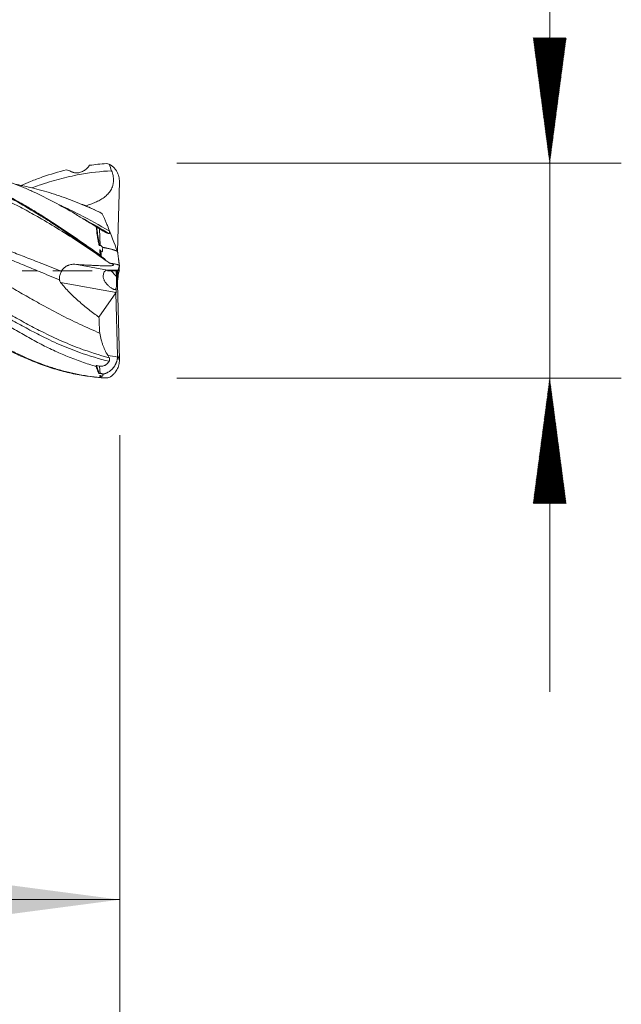
# Model space of a CAD drawing. Units: millimetres. Extents: x -50.2 to 44, y -62.1 to 29.8.
# Drawn here: x 27.2 to 44, y -20.5 to 7 of the extents above; entities that cross this region are included whole.
import ezdxf

# ---------------------------------------------------------------- set-up
doc = ezdxf.new("R2010")
doc.units = ezdxf.units.MM
doc.linetypes.add('CENTER', pattern=[47.5, 22, -8.5, 8.5, -8.5])
for name, color, linetype in [('1', 4, 'Continuous'), ('2', 7, 'Continuous'), ('SK2', 7, 'Continuous'), ('SK4', 2, 'CENTER')]:
    doc.layers.add(name, color=color, linetype=linetype)
doc.styles.add('iso_b_vert', font='simplex.shx')
doc.dimstyles.get("Standard").update_dxf_attribs({"dimtxt": 0.18, "dimasz": 0.18, "dimexe": 0.18, "dimexo": 0.0625, "dimgap": 0.09, "dimtad": 1, "dimzin": 0, "dimdsep": 52, "dimtxsty": 'Standard', "dimcen": 0.09, "dimadec": 0, "dimazin": 0, "dimtfac": 1, "dimtdec": 4, "dimtofl": 0, "dimtmove": 0, "dimatfit": 3, "dimfxl": 1, "dimtolj": 1, "dimtzin": 0, "dimarcsym": 0})

# ---------------------------------------------------------------- blocks, each defined once
blk = doc.blocks.new('_U0')
at = {"layer": '2', "lineweight": 13}
for p, q in [((12, -4.5875), (12, -19.550745)), ((30, -4.5875), (30, -19.550745)), ((30, -17.550745), (12, -17.550745))]:
    blk.add_line(p, q, dxfattribs=at)
at = {"layer": '2', "lineweight": 18}
for points in [[(12, -17.550745), (15.499998, -17.089961), (15.500002, -18.011529)], [(30, -17.550745), (26.500002, -18.011529), (26.499998, -17.089961)]]:
    blk.add_solid(points, dxfattribs=at)
at = {"layer": '2', "lineweight": 18, "insert": (19.532467, -16.518112), "char_height": 3.5, "attachment_point": 7, "line_spacing_factor": 1.084337, "style": 'iso_b_vert'}
blk.add_mtext('\\W0.5321;18', dxfattribs=at)
blk = doc.blocks.new('_U1')
at = {"layer": 'SK2', "lineweight": 13}
for p, q in [((2.996857, -4.4675), (2.996857, -34.550745)), ((30, -4.5875), (30, -34.550745)), ((30, -32.550745), (2.996857, -32.550745))]:
    blk.add_line(p, q, dxfattribs=at)
at = {"layer": 'SK2', "lineweight": 18}
for points in [[(2.996857, -32.550745), (6.496856, -32.089961), (6.496859, -33.011529)], [(30, -32.550745), (26.500002, -33.011529), (26.499998, -32.089961)]]:
    blk.add_solid(points, dxfattribs=at)
at = {"layer": 'SK2', "lineweight": 18, "insert": (14.593462, -31.518112), "char_height": 3.5, "attachment_point": 7, "line_spacing_factor": 1.084337, "style": 'iso_b_vert'}
blk.add_mtext('\\W0.6740;27', dxfattribs=at)

msp = doc.modelspace()

# ---------------------------------------------------------------- hatches: boundary and pattern name
at = {"layer": '2', "lineweight": 13}
h = msp.add_hatch(dxfattribs=at)
h.set_pattern_fill('ANSI31', color=256, scale=0.0062, style=0)
h.paths.add_polyline_path([(42, 3), (41.539, 6.5), (42.461, 6.5)])
h = msp.add_hatch(dxfattribs=at)
h.set_pattern_fill('ANSI31', color=256, scale=0.0062, style=0)
h.paths.add_polyline_path([(42, -3), (42.461, -6.5), (41.539, -6.5)])

# ---------------------------------------------------------------- linework, layer by layer
at = {"layer": '1', "lineweight": 18}
for p, q in [((29.935, 0.534), (29.986, 2.483)), ((29.333, 1.226), (29.333, 1.226)), ((29.448, 0.706), (29.432, 1.167)), ((29.952, 0.02), (29.657, 0.015)), ((29.92, -0.002), (29.921, 0.02)), ((29.924, -0.146), (29.942, 0.02)), ((29.952, 0.02), (29.986, 0.141)), ((29.979, 0.116), (29.986, 0.119)), ((29.986, 0.119), (29.981, 0.119)), ((29.898, -0.001), (29.92, -0.002)), ((29.902, -0.165), (29.898, -0.001)), ((29.909, -0.002), (29.915, -0.002)), ((29.909, -0.002), (29.909, -0.035)), ((29.909, -0.035), (29.91, -0.036)), ((29.91, -0.036), (29.921, -0.002)), ((29.92, -0.002), (29.921, -0.002)), ((29.921, -0.002), (29.986, -2.486)), ((29.936, -0.271), (29.928, -0.273)), ((29.415, -1.297), (29.89, -0.617)), ((29.89, -0.617), (29.892, -0.606)), ((29.936, -2.364), (29.89, -0.617)), ((29.448, -2.869), (29.431, -2.663))]:
    msp.add_line(p, q, dxfattribs=at)
at = {"layer": '1', "lineweight": 13}
for p, q in [((28.741, 0.178), (29.657, 0.015)), ((29.736, 0.017), (29.902, -0.165)), ((29.892, -0.606), (28.346, -0.332))]:
    msp.add_line(p, q, dxfattribs=at)
at = {"layer": '1', "lineweight": 18}
for centre, major_axis, ratio, start_param, end_param in [((29.804, -0.349), (0.205, -0.349), 0.512695, 2.859125, -2.427696), ((29.86, -0.12), (0.015, -0.514), 0.078519, 0.742504, 1.479216), ((29.833, -0.354), (0.023, -0.345), 0.177653, 0.741906, 1.130989)]:
    msp.add_ellipse(centre, major_axis=major_axis, ratio=ratio, start_param=start_param, end_param=end_param, dxfattribs=at)
for points, knots in [([(29.323, 0.492), (29.174, 0.591), (28.837, 0.813), (28.312, 1.147), (27.797, 1.456), (27.328, 1.716), (26.906, 1.932), (26.484, 2.128), (25.922, 2.361), (25.219, 2.591), (24.281, 2.777), (23.25, 2.821), (22.219, 2.669), (21.515, 2.462), (21.187, 2.342), (21.14, 2.324)], [0, 0, 0, 0, 0.054722, 0.123462, 0.192202, 0.243757, 0.295311, 0.346866, 0.398421, 0.501531, 0.60464, 0.74212, 0.879599, 0.982709, 1, 1, 1, 1]), ([(24.655, 2.886), (24.862, 2.845), (25.069, 2.793), (25.379, 2.7), (25.482, 2.666), (25.69, 2.594), (25.793, 2.555), (26.104, 2.432), (26.311, 2.341), (26.621, 2.191), (26.724, 2.139), (26.88, 2.057), (26.932, 2.03), (27.035, 1.974), (27.294, 1.831), (27.553, 1.678), (27.863, 1.485), (27.967, 1.419), (28.122, 1.318), (28.174, 1.284), (28.278, 1.216), (28.536, 1.043), (28.793, 0.865), (29.204, 0.575), (29.41, 0.428), (29.616, 0.278)], [0, 0, 0, 0, 0.125, 0.125, 0.1875, 0.1875, 0.25, 0.25, 0.375, 0.375, 0.4375, 0.4375, 0.46875, 0.46875, 0.5, 0.625, 0.625, 0.6875, 0.6875, 0.71875, 0.71875, 0.75, 0.875, 0.875, 1, 1, 1, 1]), ([(24.658, 2.893), (24.747, 2.876), (25.029, 2.816), (25.507, 2.68), (25.999, 2.494), (26.399, 2.318), (26.802, 2.124), (27.213, 1.902), (27.633, 1.654), (28.059, 1.388), (28.605, 1.027), (29.111, 0.672), (29.397, 0.467), (29.451, 0.428)], [0, 0, 0, 0, 0.060727, 0.190625, 0.320522, 0.38547, 0.450419, 0.580316, 0.645265, 0.710213, 0.84011, 0.970008, 1, 1, 1, 1]), ([(29.335, 1.223), (29.237, 1.286), (29.09, 1.378), (28.943, 1.468), (28.845, 1.527), (28.796, 1.556), (28.551, 1.701), (28.357, 1.81), (27.969, 2.016), (27.775, 2.113), (27.485, 2.246), (27.388, 2.288), (27.193, 2.37), (27.096, 2.408), (26.901, 2.482), (26.804, 2.516), (26.608, 2.582), (26.511, 2.613), (26.364, 2.657), (26.315, 2.67), (26.218, 2.697), (26.169, 2.71), (26.023, 2.746), (25.926, 2.768), (25.636, 2.827), (25.442, 2.856), (25.055, 2.896), (24.861, 2.906), (24.667, 2.907)], [0, 0, 0, 0, 0.0625, 0.09375, 0.09375, 0.125, 0.125, 0.25, 0.25, 0.375, 0.375, 0.4375, 0.4375, 0.5, 0.5, 0.5625, 0.5625, 0.625, 0.625, 0.65625, 0.65625, 0.6875, 0.6875, 0.75, 0.75, 0.875, 0.875, 1, 1, 1, 1]), ([(27.245, 2.379), (27.333, 2.417), (27.421, 2.454), (27.62, 2.533), (27.732, 2.575), (28.066, 2.692), (28.289, 2.759), (28.512, 2.814)], [0, 0, 0, 0, 0.207659, 0.207659, 0.471773, 0.471773, 1, 1, 1, 1]), ([(28.988, 2.785), (28.969, 2.774), (28.95, 2.764), (28.91, 2.748), (28.889, 2.741), (28.858, 2.734), (28.848, 2.732), (28.827, 2.729), (28.816, 2.728), (28.785, 2.726), (28.765, 2.727), (28.734, 2.732), (28.723, 2.734), (28.708, 2.739), (28.704, 2.74), (28.694, 2.743), (28.689, 2.745), (28.675, 2.751), (28.665, 2.755), (28.646, 2.763), (28.636, 2.767), (28.588, 2.785), (28.55, 2.8), (28.512, 2.814)], [0, 0, 0, 0, 0.125, 0.125, 0.25, 0.25, 0.3125, 0.3125, 0.375, 0.375, 0.5, 0.5, 0.5625, 0.5625, 0.59375, 0.59375, 0.625, 0.625, 0.6875, 0.6875, 0.75, 0.75, 1, 1, 1, 1]), ([(28.988, 2.785), (29.004, 2.794), (29.02, 2.805), (29.05, 2.827), (29.065, 2.839), (29.107, 2.878), (29.132, 2.907), (29.155, 2.94)], [0, 0, 0, 0, 0.25, 0.25, 0.5, 0.5, 1, 1, 1, 1]), ([(29.769, 2.787), (29.785, 2.743), (29.799, 2.699), (29.813, 2.631), (29.816, 2.608), (29.82, 2.573), (29.82, 2.561), (29.822, 2.538), (29.822, 2.503), (29.82, 2.468), (29.815, 2.433), (29.813, 2.422), (29.808, 2.399), (29.805, 2.388), (29.79, 2.331), (29.771, 2.288), (29.736, 2.228), (29.723, 2.208), (29.694, 2.171), (29.664, 2.136), (29.63, 2.104), (29.595, 2.073), (29.576, 2.058), (29.52, 2.017), (29.48, 1.992), (29.399, 1.947), (29.358, 1.926), (29.294, 1.898), (29.272, 1.889), (29.229, 1.872), (29.207, 1.864), (29.141, 1.84), (29.097, 1.826), (29.045, 1.81), (29.037, 1.808), (29.029, 1.806)], [0, 0, 0, 0, 0.098256, 0.098256, 0.147384, 0.147384, 0.171948, 0.171948, 0.196512, 0.24564, 0.24564, 0.270204, 0.270204, 0.294768, 0.294768, 0.393024, 0.393024, 0.442152, 0.442152, 0.49128, 0.540408, 0.540408, 0.589536, 0.589536, 0.687792, 0.687792, 0.786048, 0.786048, 0.835176, 0.835176, 0.884303, 0.884303, 0.982559, 0.982559, 1, 1, 1, 1]), ([(29.986, 2.483), (29.987, 2.508), (29.986, 2.532), (29.98, 2.582), (29.976, 2.606), (29.963, 2.654), (29.955, 2.678), (29.937, 2.723), (29.926, 2.745), (29.907, 2.777), (29.901, 2.788), (29.887, 2.808), (29.88, 2.819), (29.857, 2.848), (29.84, 2.867), (29.805, 2.901), (29.786, 2.917), (29.757, 2.939), (29.746, 2.946), (29.725, 2.959), (29.714, 2.965), (29.703, 2.971)], [0, 0, 0, 0, 0.125, 0.125, 0.25, 0.25, 0.375, 0.375, 0.5, 0.5, 0.5625, 0.5625, 0.625, 0.625, 0.75, 0.75, 0.875, 0.875, 0.9375, 0.9375, 1, 1, 1, 1]), ([(29.412, 1.643), (29.233, 1.725), (28.866, 1.885), (28.312, 2.093), (27.848, 2.236), (27.57, 2.305), (27.481, 2.326)], [0, 0, 0, 0, 0.277884, 0.569175, 0.860466, 1, 1, 1, 1]), ([(29.439, -1.742), (29.251, -1.664), (28.875, -1.497), (28.312, -1.22), (27.797, -0.941), (27.328, -0.675), (26.906, -0.432), (26.484, -0.182), (25.922, 0.159), (25.219, 0.58), (24.281, 1.108), (23.25, 1.625), (22.5, 1.918), (22.125, 2.038), (22.125, 2.038)], [0, 0, 0, 0, 0.07707, 0.153979, 0.230887, 0.288568, 0.34625, 0.403931, 0.461612, 0.576975, 0.692338, 0.846154, 0.999971, 1, 1, 1, 1]), ([(29.048, 1.806), (29.089, 1.789), (29.13, 1.772), (29.251, 1.72), (29.331, 1.683), (29.412, 1.643)], [0, 0, 0, 0, 0.340424, 0.340424, 1, 1, 1, 1]), ([(29.506, 1.588), (29.517, 1.565), (29.528, 1.541), (29.546, 1.501), (29.553, 1.487), (29.565, 1.459), (29.578, 1.431), (29.591, 1.401), (29.605, 1.37), (29.612, 1.354), (29.633, 1.306), (29.647, 1.272), (29.661, 1.238)], [0, 0, 0, 0, 0.25, 0.25, 0.375, 0.375, 0.5, 0.625, 0.625, 0.75, 0.75, 1, 1, 1, 1]), ([(29.333, 1.226), (29.333, 1.226), (29.333, 1.226), (29.334, 1.226), (29.335, 1.226), (29.339, 1.224), (29.341, 1.223), (29.345, 1.221), (29.347, 1.219), (29.349, 1.218)], [0, 0, 0, 0, 0.073652, 0.073652, 0.382435, 0.382435, 0.691217, 0.691217, 1, 1, 1, 1]), ([(29.432, 1.167), (29.407, 1.182), (29.383, 1.197), (29.355, 1.214), (29.352, 1.216), (29.349, 1.218)], [0, 0, 0, 0, 0.885401, 0.885401, 1, 1, 1, 1]), ([(29.699, 1.034), (29.692, 1.035), (29.684, 1.038), (29.671, 1.042), (29.666, 1.043), (29.657, 1.047), (29.652, 1.049), (29.636, 1.055), (29.626, 1.06), (29.609, 1.067), (29.603, 1.07), (29.591, 1.076), (29.585, 1.079), (29.567, 1.088), (29.555, 1.094), (29.537, 1.105), (29.531, 1.108), (29.518, 1.115), (29.512, 1.119), (29.481, 1.137), (29.456, 1.152), (29.432, 1.167)], [0, 0, 0, 0, 0.125, 0.125, 0.1875, 0.1875, 0.25, 0.25, 0.375, 0.375, 0.4375, 0.4375, 0.5, 0.5, 0.625, 0.625, 0.6875, 0.6875, 0.75, 0.75, 1, 1, 1, 1]), ([(29.661, 1.238), (29.668, 1.218), (29.675, 1.197), (29.689, 1.154), (29.696, 1.132), (29.702, 1.109)], [0, 0, 0, 0, 0.5, 0.5, 1, 1, 1, 1]), ([(29.702, 1.109), (29.705, 1.099), (29.708, 1.09), (29.712, 1.072), (29.714, 1.063), (29.714, 1.052), (29.714, 1.049), (29.713, 1.043), (29.713, 1.04), (29.71, 1.036), (29.708, 1.035), (29.704, 1.034), (29.702, 1.033), (29.699, 1.034)], [0, 0, 0, 0, 0.25, 0.25, 0.5, 0.5, 0.625, 0.625, 0.75, 0.75, 0.875, 0.875, 1, 1, 1, 1]), ([(29.369, 0.989), (29.375, 0.941), (29.383, 0.893), (29.395, 0.822), (29.399, 0.798), (29.406, 0.762), (29.409, 0.75), (29.414, 0.732), (29.415, 0.727), (29.418, 0.718), (29.419, 0.715), (29.421, 0.711), (29.421, 0.709), (29.423, 0.707), (29.423, 0.706), (29.424, 0.705), (29.424, 0.705), (29.425, 0.705), (29.425, 0.705), (29.426, 0.705)], [0, 0, 0, 0, 0.5, 0.5, 0.75, 0.75, 0.875, 0.875, 0.9375, 0.9375, 0.96875, 0.96875, 0.984375, 0.984375, 0.992187, 0.992187, 0.996094, 0.996094, 1, 1, 1, 1]), ([(29.442, 0.588), (29.442, 0.588), (29.442, 0.588), (29.442, 0.589), (29.441, 0.589), (29.441, 0.589), (29.441, 0.589), (29.44, 0.588), (29.44, 0.588), (29.44, 0.587), (29.44, 0.586), (29.439, 0.584), (29.439, 0.582), (29.439, 0.577), (29.439, 0.574), (29.439, 0.564), (29.439, 0.557), (29.441, 0.536), (29.442, 0.523), (29.445, 0.482), (29.448, 0.455), (29.451, 0.428)], [0, 0, 0, 0, 0.003906, 0.003906, 0.007812, 0.007812, 0.011719, 0.011719, 0.015625, 0.015625, 0.03125, 0.03125, 0.0625, 0.0625, 0.125, 0.125, 0.25, 0.25, 0.5, 0.5, 1, 1, 1, 1]), ([(29.519, 0.651), (29.515, 0.657), (29.51, 0.663), (29.5, 0.675), (29.495, 0.68), (29.486, 0.688), (29.483, 0.691), (29.477, 0.695), (29.474, 0.698), (29.467, 0.702), (29.464, 0.703), (29.456, 0.706), (29.452, 0.706), (29.448, 0.706)], [0, 0, 0, 0, 0.25, 0.25, 0.5, 0.5, 0.625, 0.625, 0.75, 0.75, 0.875, 0.875, 1, 1, 1, 1]), ([(29.464, 0.557), (29.468, 0.55), (29.472, 0.543), (29.48, 0.534), (29.483, 0.531), (29.487, 0.527), (29.489, 0.525), (29.492, 0.523), (29.494, 0.522), (29.498, 0.522), (29.5, 0.523), (29.503, 0.525), (29.505, 0.526), (29.508, 0.531), (29.509, 0.535), (29.512, 0.545), (29.513, 0.553), (29.517, 0.575), (29.518, 0.59), (29.519, 0.62), (29.52, 0.635), (29.52, 0.651)], [0, 0, 0, 0, 0.125, 0.125, 0.1875, 0.1875, 0.21875, 0.21875, 0.25, 0.25, 0.28125, 0.28125, 0.3125, 0.3125, 0.375, 0.375, 0.5, 0.5, 0.75, 0.75, 1, 1, 1, 1]), ([(29.934, 0.532), (29.933, 0.533), (29.932, 0.535), (29.929, 0.537), (29.925, 0.54), (29.92, 0.543), (29.914, 0.547), (29.907, 0.55), (29.9, 0.554), (29.891, 0.557), (29.88, 0.561), (29.869, 0.565), (29.857, 0.57), (29.844, 0.574), (29.83, 0.578), (29.815, 0.583), (29.794, 0.589), (29.766, 0.596), (29.729, 0.606), (29.688, 0.616), (29.655, 0.623), (29.635, 0.627), (29.628, 0.629), (29.62, 0.631), (29.613, 0.632), (29.605, 0.634), (29.596, 0.635), (29.588, 0.637), (29.579, 0.639), (29.57, 0.641), (29.56, 0.643), (29.551, 0.645), (29.541, 0.647), (29.53, 0.649), (29.523, 0.65), (29.52, 0.651)], [0, 0, 0, 0, 0.032473, 0.065346, 0.098555, 0.131983, 0.16559, 0.199418, 0.233544, 0.268046, 0.302977, 0.338291, 0.373804, 0.409388, 0.445055, 0.480884, 0.516962, 0.585493, 0.657515, 0.73226, 0.810278, 0.821202, 0.832557, 0.844339, 0.856541, 0.869151, 0.88216, 0.895556, 0.909333, 0.923489, 0.938021, 0.952934, 0.96823, 0.983916, 1, 1, 1, 1]), ([(29.451, 0.428), (29.453, 0.421), (29.455, 0.415), (29.459, 0.406), (29.46, 0.403), (29.462, 0.398), (29.463, 0.397), (29.465, 0.394), (29.467, 0.393), (29.468, 0.392)], [0, 0, 0, 0, 0.5, 0.5, 0.75, 0.75, 0.875, 0.875, 1, 1, 1, 1]), ([(29.616, 0.278), (29.607, 0.289), (29.598, 0.3), (29.578, 0.321), (29.568, 0.331), (29.547, 0.349), (29.536, 0.358), (29.519, 0.37), (29.512, 0.374), (29.5, 0.38), (29.493, 0.383), (29.487, 0.386)], [0, 0, 0, 0, 0.25, 0.25, 0.5, 0.5, 0.75, 0.75, 0.875, 0.875, 1, 1, 1, 1]), ([(29.934, 0.532), (29.935, 0.529), (29.936, 0.526), (29.936, 0.521), (29.936, 0.52), (29.936, 0.519)], [0, 0, 0, 0, 0.5, 0.5, 1, 1, 1, 1]), ([(28.368, -0.019), (28.377, -0.002), (28.387, 0.014), (28.41, 0.044), (28.422, 0.058), (28.443, 0.078), (28.45, 0.084), (28.464, 0.096), (28.471, 0.102), (28.494, 0.118), (28.51, 0.128), (28.534, 0.14), (28.543, 0.144), (28.56, 0.152), (28.585, 0.161), (28.612, 0.168), (28.648, 0.175), (28.667, 0.177), (28.704, 0.179), (28.722, 0.179), (28.741, 0.178)], [0, 0, 0, 0, 0.125, 0.125, 0.25, 0.25, 0.3125, 0.3125, 0.375, 0.375, 0.5, 0.5, 0.5625, 0.5625, 0.625, 0.75, 0.75, 0.875, 0.875, 1, 1, 1, 1]), ([(29.774, 0.19), (29.786, 0.185), (29.797, 0.181), (29.814, 0.173), (29.82, 0.169), (29.825, 0.163), (29.825, 0.161), (29.825, 0.158), (29.824, 0.154), (29.818, 0.15), (29.812, 0.148), (29.808, 0.147), (29.805, 0.146), (29.792, 0.143), (29.779, 0.141), (29.753, 0.139), (29.744, 0.138), (29.729, 0.137), (29.723, 0.137), (29.713, 0.137), (29.685, 0.136), (29.654, 0.135), (29.614, 0.135), (29.6, 0.135), (29.572, 0.136), (29.557, 0.136), (29.513, 0.137), (29.482, 0.137), (29.42, 0.139), (29.388, 0.141), (29.323, 0.143), (29.29, 0.145), (29.223, 0.148), (29.189, 0.15), (29.087, 0.156), (29.018, 0.16), (28.88, 0.168), (28.811, 0.173), (28.741, 0.178)], [0, 0, 0, 0, 0.0625, 0.0625, 0.125, 0.125, 0.15625, 0.15625, 0.1875, 0.21875, 0.234375, 0.234375, 0.25, 0.25, 0.3125, 0.3125, 0.34375, 0.34375, 0.359375, 0.359375, 0.375, 0.4375, 0.4375, 0.46875, 0.46875, 0.5, 0.5, 0.5625, 0.5625, 0.625, 0.625, 0.6875, 0.6875, 0.75, 0.75, 0.875, 0.875, 1, 1, 1, 1]), ([(29.986, 0.141), (29.987, 0.144), (29.986, 0.146), (29.98, 0.151), (29.976, 0.154), (29.964, 0.16), (29.956, 0.163), (29.938, 0.169), (29.927, 0.172), (29.903, 0.178), (29.89, 0.181), (29.86, 0.188), (29.844, 0.191), (29.81, 0.197), (29.792, 0.2), (29.753, 0.207), (29.732, 0.21), (29.71, 0.213)], [0, 0, 0, 0, 0.125, 0.125, 0.25, 0.25, 0.375, 0.375, 0.5, 0.5, 0.625, 0.625, 0.75, 0.75, 0.875, 0.875, 1, 1, 1, 1]), ([(28.312, -0.256), (28.309, -0.237), (28.309, -0.217), (28.312, -0.187), (28.313, -0.177), (28.317, -0.157), (28.319, -0.147), (28.327, -0.117), (28.333, -0.097), (28.345, -0.067), (28.349, -0.058), (28.358, -0.038), (28.363, -0.028), (28.368, -0.019)], [0, 0, 0, 0, 0.25, 0.25, 0.375, 0.375, 0.5, 0.5, 0.75, 0.75, 0.875, 0.875, 1, 1, 1, 1]), ([(28.346, -0.332), (28.337, -0.32), (28.329, -0.308), (28.32, -0.289), (28.318, -0.283), (28.314, -0.269), (28.312, -0.263), (28.312, -0.256)], [0, 0, 0, 0, 0.5, 0.5, 0.75, 0.75, 1, 1, 1, 1]), ([(29.532, -0.154), (29.532, -0.166), (29.533, -0.177), (29.537, -0.2), (29.54, -0.211), (29.547, -0.233), (29.552, -0.244), (29.562, -0.266), (29.568, -0.277), (29.586, -0.308), (29.6, -0.329), (29.631, -0.368), (29.648, -0.386), (29.684, -0.423), (29.703, -0.44), (29.732, -0.464), (29.742, -0.472), (29.763, -0.487), (29.774, -0.494), (29.795, -0.507), (29.806, -0.513), (29.822, -0.52), (29.828, -0.521), (29.838, -0.524), (29.844, -0.525), (29.854, -0.526), (29.859, -0.525), (29.868, -0.523), (29.873, -0.521), (29.885, -0.513), (29.892, -0.506), (29.898, -0.498)], [0, 0, 0, 0, 0.0625, 0.0625, 0.125, 0.125, 0.1875, 0.1875, 0.25, 0.25, 0.375, 0.375, 0.5, 0.5, 0.625, 0.625, 0.6875, 0.6875, 0.75, 0.75, 0.8125, 0.8125, 0.84375, 0.84375, 0.875, 0.875, 0.90625, 0.90625, 0.9375, 0.9375, 1, 1, 1, 1]), ([(29.934, -0.281), (29.935, -0.277), (29.935, -0.275), (29.936, -0.272), (29.936, -0.271), (29.936, -0.271)], [0, 0, 0, 0, 0.5, 0.5, 1, 1, 1, 1]), ([(28.346, -0.332), (28.422, -0.425), (28.502, -0.514), (28.63, -0.645), (28.673, -0.688), (28.74, -0.751), (28.762, -0.772), (28.807, -0.813), (28.83, -0.833), (28.943, -0.934), (29.036, -1.011), (29.224, -1.158), (29.319, -1.229), (29.415, -1.297)], [0, 0, 0, 0, 0.25, 0.25, 0.375, 0.375, 0.4375, 0.4375, 0.5, 0.5, 0.75, 0.75, 1, 1, 1, 1]), ([(29.334, -2.671), (29.202, -2.634), (29.069, -2.591), (28.87, -2.522), (28.804, -2.498), (28.671, -2.447), (28.604, -2.421), (28.406, -2.34), (28.274, -2.282), (28.011, -2.16), (27.88, -2.095), (27.618, -1.958), (27.488, -1.886), (27.225, -1.738), (27.093, -1.662), (26.828, -1.504), (26.695, -1.422), (26.529, -1.315), (26.496, -1.294), (26.429, -1.25), (26.33, -1.185), (26.231, -1.118), (26.166, -1.074)], [0, 0, 0, 0, 0.125, 0.125, 0.1875, 0.1875, 0.25, 0.25, 0.375, 0.375, 0.5, 0.5, 0.625, 0.625, 0.75, 0.75, 0.875, 0.875, 0.90625, 0.90625, 0.9375, 1, 1, 1, 1]), ([(26.154, -1.812), (26.226, -1.855), (26.299, -1.897), (26.443, -1.979), (26.659, -2.1), (26.875, -2.211), (27.092, -2.316), (27.164, -2.35), (27.308, -2.416), (27.381, -2.447), (27.597, -2.538), (27.742, -2.594), (28.03, -2.696), (28.174, -2.742), (28.391, -2.802), (28.463, -2.821), (28.607, -2.856), (28.68, -2.872), (29.04, -2.945), (29.327, -2.981), (29.615, -2.994)], [0, 0, 0, 0, 0.0625, 0.0625, 0.125, 0.25, 0.25, 0.3125, 0.3125, 0.375, 0.375, 0.5, 0.5, 0.625, 0.625, 0.6875, 0.6875, 0.75, 0.75, 1, 1, 1, 1]), ([(26.157, -1.789), (26.333, -1.895), (26.611, -2.053), (26.996, -2.252), (27.411, -2.448), (27.835, -2.619), (28.27, -2.759), (28.712, -2.877), (29.107, -2.948), (29.396, -2.976), (29.451, -2.981)], [0, 0, 0, 0, 0.172109, 0.269834, 0.36756, 0.563011, 0.660737, 0.758462, 0.953913, 1, 1, 1, 1]), ([(29.439, -1.742), (29.45, -1.809), (29.464, -1.872), (29.488, -1.961), (29.496, -1.99), (29.514, -2.046), (29.523, -2.073), (29.552, -2.151), (29.572, -2.199), (29.599, -2.253), (29.605, -2.264), (29.616, -2.285), (29.621, -2.295), (29.638, -2.324), (29.65, -2.343), (29.662, -2.36)], [0, 0, 0, 0, 0.25, 0.25, 0.375, 0.375, 0.5, 0.5, 0.75, 0.75, 0.8125, 0.8125, 0.875, 0.875, 1, 1, 1, 1]), ([(29.934, -2.411), (29.933, -2.419), (29.932, -2.434), (29.929, -2.456), (29.925, -2.478), (29.92, -2.5), (29.914, -2.523), (29.907, -2.545), (29.899, -2.566), (29.89, -2.588), (29.88, -2.61), (29.869, -2.631), (29.857, -2.652), (29.844, -2.672), (29.83, -2.692), (29.815, -2.711), (29.794, -2.735), (29.766, -2.764), (29.729, -2.795), (29.688, -2.824), (29.655, -2.842), (29.635, -2.852), (29.627, -2.855), (29.62, -2.859), (29.612, -2.862), (29.604, -2.865), (29.596, -2.868), (29.587, -2.871), (29.578, -2.874), (29.568, -2.877), (29.558, -2.88), (29.548, -2.883), (29.538, -2.885), (29.531, -2.887), (29.527, -2.888)], [0, 0, 0, 0, 0.032759, 0.065921, 0.099403, 0.133094, 0.166972, 0.201088, 0.235519, 0.270344, 0.305602, 0.341228, 0.377032, 0.4129, 0.448857, 0.484982, 0.521367, 0.590978, 0.664051, 0.739837, 0.818915, 0.830259, 0.842061, 0.854318, 0.867021, 0.880157, 0.893716, 0.907685, 0.922059, 0.936835, 0.952013, 0.967596, 0.983589, 1, 1, 1, 1]), ([(29.701, -2.429), (29.704, -2.433), (29.707, -2.439), (29.711, -2.452), (29.712, -2.459), (29.713, -2.472), (29.713, -2.477), (29.712, -2.487), (29.712, -2.492), (29.709, -2.502), (29.708, -2.508), (29.704, -2.518), (29.701, -2.524), (29.698, -2.529)], [0, 0, 0, 0, 0.25, 0.25, 0.5, 0.5, 0.625, 0.625, 0.75, 0.75, 0.875, 0.875, 1, 1, 1, 1]), ([(29.934, -2.411), (29.935, -2.404), (29.935, -2.396), (29.936, -2.38), (29.936, -2.372), (29.936, -2.364)], [0, 0, 0, 0, 0.5, 0.5, 1, 1, 1, 1]), ([(29.333, -2.665), (29.333, -2.662), (29.333, -2.66), (29.334, -2.655), (29.335, -2.653), (29.338, -2.649), (29.34, -2.648), (29.345, -2.647), (29.347, -2.647), (29.349, -2.648)], [0, 0, 0, 0, 0.25, 0.25, 0.5, 0.5, 0.75, 0.75, 1, 1, 1, 1]), ([(29.431, -2.663), (29.407, -2.658), (29.383, -2.654), (29.355, -2.649), (29.352, -2.648), (29.349, -2.648)], [0, 0, 0, 0, 0.883439, 0.883439, 1, 1, 1, 1]), ([(29.359, -2.743), (29.367, -2.766), (29.375, -2.788), (29.389, -2.821), (29.394, -2.832), (29.403, -2.848), (29.405, -2.853), (29.41, -2.861), (29.412, -2.863), (29.415, -2.867), (29.416, -2.868), (29.418, -2.87), (29.419, -2.87), (29.42, -2.871), (29.421, -2.871), (29.421, -2.872), (29.422, -2.872), (29.422, -2.872), (29.423, -2.872), (29.423, -2.872)], [0, 0, 0, 0, 0.5, 0.5, 0.75, 0.75, 0.875, 0.875, 0.9375, 0.9375, 0.96875, 0.96875, 0.984375, 0.984375, 0.992188, 0.992188, 0.996094, 0.996094, 1, 1, 1, 1]), ([(29.698, -2.529), (29.691, -2.542), (29.683, -2.554), (29.67, -2.571), (29.666, -2.576), (29.656, -2.587), (29.651, -2.592), (29.636, -2.606), (29.625, -2.615), (29.608, -2.626), (29.602, -2.629), (29.591, -2.636), (29.585, -2.639), (29.567, -2.648), (29.555, -2.652), (29.53, -2.659), (29.518, -2.662), (29.48, -2.667), (29.456, -2.666), (29.431, -2.663)], [0, 0, 0, 0, 0.125, 0.125, 0.1875, 0.1875, 0.25, 0.25, 0.375, 0.375, 0.4375, 0.4375, 0.5, 0.5, 0.625, 0.625, 0.75, 0.75, 1, 1, 1, 1]), ([(29.986, -2.486), (29.987, -2.51), (29.986, -2.535), (29.981, -2.582), (29.976, -2.606), (29.965, -2.653), (29.957, -2.676), (29.94, -2.721), (29.93, -2.743), (29.907, -2.785), (29.894, -2.806), (29.872, -2.835), (29.865, -2.845), (29.849, -2.863), (29.841, -2.872), (29.816, -2.898), (29.799, -2.914), (29.771, -2.937), (29.761, -2.944), (29.741, -2.958), (29.731, -2.964), (29.72, -2.97)], [0, 0, 0, 0, 0.125, 0.125, 0.25, 0.25, 0.375, 0.375, 0.5, 0.5, 0.625, 0.625, 0.6875, 0.6875, 0.75, 0.75, 0.875, 0.875, 0.9375, 0.9375, 1, 1, 1, 1]), ([(29.445, -2.928), (29.445, -2.928), (29.445, -2.928), (29.444, -2.928), (29.444, -2.928), (29.443, -2.928), (29.443, -2.928), (29.443, -2.929), (29.443, -2.929), (29.442, -2.93), (29.442, -2.931), (29.442, -2.932), (29.442, -2.934), (29.442, -2.937), (29.442, -2.939), (29.443, -2.946), (29.443, -2.95), (29.446, -2.964), (29.449, -2.972), (29.451, -2.981)], [0, 0, 0, 0, 0.007813, 0.007813, 0.011719, 0.011719, 0.015625, 0.015625, 0.03125, 0.03125, 0.0625, 0.0625, 0.125, 0.125, 0.25, 0.25, 0.5, 0.5, 1, 1, 1, 1]), ([(29.527, -2.888), (29.522, -2.885), (29.517, -2.883), (29.506, -2.879), (29.5, -2.877), (29.491, -2.874), (29.488, -2.873), (29.481, -2.872), (29.478, -2.871), (29.47, -2.87), (29.466, -2.869), (29.457, -2.869), (29.453, -2.869), (29.448, -2.869)], [0, 0, 0, 0, 0.25, 0.25, 0.5, 0.5, 0.625, 0.625, 0.75, 0.75, 0.875, 0.875, 1, 1, 1, 1]), ([(29.451, -2.981), (29.453, -2.982), (29.455, -2.982), (29.459, -2.984), (29.46, -2.984), (29.463, -2.984), (29.463, -2.985), (29.466, -2.985), (29.467, -2.985), (29.468, -2.985)], [0, 0, 0, 0, 0.5, 0.5, 0.75, 0.75, 0.875, 0.875, 1, 1, 1, 1]), ([(29.467, -2.937), (29.471, -2.939), (29.476, -2.941), (29.485, -2.944), (29.488, -2.945), (29.493, -2.946), (29.495, -2.946), (29.498, -2.946), (29.499, -2.946), (29.501, -2.946), (29.503, -2.946), (29.505, -2.945), (29.506, -2.945), (29.508, -2.944), (29.509, -2.944), (29.511, -2.942), (29.512, -2.942), (29.515, -2.939), (29.517, -2.937), (29.52, -2.932), (29.521, -2.929), (29.524, -2.919), (29.525, -2.913), (29.527, -2.9), (29.527, -2.894), (29.528, -2.888)], [0, 0, 0, 0, 0.125, 0.125, 0.1875, 0.1875, 0.21875, 0.21875, 0.234375, 0.234375, 0.25, 0.25, 0.265625, 0.265625, 0.28125, 0.28125, 0.3125, 0.3125, 0.375, 0.375, 0.5, 0.5, 0.75, 0.75, 1, 1, 1, 1]), ([(29.615, -2.994), (29.606, -2.994), (29.596, -2.993), (29.577, -2.991), (29.567, -2.991), (29.546, -2.989), (29.535, -2.988), (29.512, -2.987), (29.5, -2.986), (29.487, -2.986)], [0, 0, 0, 0, 0.25, 0.25, 0.5, 0.5, 0.75, 0.75, 1, 1, 1, 1])]:
    msp.add_open_spline(points, degree=3, knots=knots, dxfattribs=at)
at = {"layer": '1', "lineweight": 13}
for points, knots in [([(29.769, 2.787), (29.471, 2.773), (28.985, 2.716), (28.312, 2.564), (27.869, 2.428), (27.613, 2.336), (27.545, 2.311)], [0, 0, 0, 0, 0.401908, 0.654878, 0.907848, 1, 1, 1, 1]), ([(29.701, -2.429), (29.426, -2.358), (28.963, -2.209), (28.312, -1.943), (27.797, -1.694), (27.328, -1.444), (26.906, -1.208), (26.484, -0.958), (25.922, -0.6), (25.219, -0.137), (24.281, 0.474), (23.25, 1.127), (22.438, 1.581), (22.001, 1.793), (21.939, 1.823)], [0, 0, 0, 0, 0.106415, 0.178885, 0.251355, 0.305707, 0.360059, 0.414411, 0.468763, 0.577467, 0.686172, 0.831111, 0.97605, 1, 1, 1, 1]), ([(29.702, 1.109), (29.427, 1.269), (28.979, 1.516), (28.531, 1.736), (28.358, 1.816)], [0, 0, 0, 0, 0.615589, 1, 1, 1, 1]), ([(29.698, -2.529), (29.424, -2.464), (28.962, -2.323), (28.312, -2.066), (27.797, -1.821), (27.328, -1.572), (26.906, -1.338), (26.484, -1.087), (25.922, -0.726), (25.219, -0.254), (24.281, 0.372), (23.365, 0.973), (22.73, 1.353), (22.469, 1.5)], [0, 0, 0, 0, 0.113878, 0.19169, 0.269503, 0.327863, 0.386222, 0.444582, 0.502942, 0.619661, 0.73638, 0.892005, 1, 1, 1, 1]), ([(23.563, 1.508), (23.834, 1.464), (24.386, 1.354), (25.219, 1.134), (25.922, 0.909), (26.484, 0.711), (26.906, 0.555), (27.328, 0.393), (27.797, 0.209), (28.144, 0.071), (28.35, -0.011), (28.368, -0.019)], [0, 0, 0, 0, 0.168966, 0.344562, 0.520157, 0.607954, 0.695752, 0.78355, 0.871347, 0.988411, 1, 1, 1, 1]), ([(28.312, -0.256), (28.124, -0.179), (27.797, -0.044), (27.328, 0.15), (26.906, 0.326), (26.484, 0.498), (25.922, 0.718), (25.219, 0.978), (24.492, 1.216), (24.047, 1.34), (23.884, 1.382)], [0, 0, 0, 0, 0.126825, 0.222104, 0.317382, 0.41266, 0.507938, 0.698494, 0.889051, 1, 1, 1, 1]), ([(29.349, 1.218), (29.369, 1.086), (29.388, 0.954), (29.414, 0.783), (29.42, 0.744), (29.426, 0.705)], [0, 0, 0, 0, 0.770751, 0.770751, 1, 1, 1, 1]), ([(29.333, -2.665), (29.334, -2.667), (29.334, -2.668), (29.343, -2.694), (29.351, -2.718), (29.359, -2.742), (29.359, -2.743), (29.359, -2.743)], [0, 0, 0, 0, 0.069665, 0.069665, 0.975997, 0.975997, 1, 1, 1, 1]), ([(29.349, -2.648), (29.369, -2.707), (29.389, -2.767), (29.413, -2.842), (29.418, -2.857), (29.423, -2.872)], [0, 0, 0, 0, 0.79974, 0.79974, 1, 1, 1, 1])]:
    msp.add_open_spline(points, degree=3, knots=knots, dxfattribs=at)
at = {"layer": '1', "lineweight": 18}
for points, degree in [([(29.155, 2.94), (29.309, 2.962), (29.463, 2.977), (29.617, 2.987)], 3), ([(29.617, 2.987), (29.646, 2.985), (29.675, 2.98), (29.703, 2.971)], 3), ([(29.703, 2.971), (29.724, 2.909), (29.745, 2.848), (29.769, 2.787)], 3), ([(27.506, 2.32), (27.362, 2.353), (27.218, 2.385), (27.074, 2.413)], 3), ([(29.057, 1.804), (28.947, 1.846)], 1), ([(28.89, 1.5), (28.89, 1.5)], 1), ([(29.699, 1.034), (29.47, 1.172), (29.241, 1.306), (29.012, 1.433)], 3), ([(29.412, 1.643), (29.443, 1.625), (29.475, 1.607), (29.506, 1.588)], 3), ([(29.335, 1.223), (29.334, 1.224), (29.334, 1.225), (29.333, 1.226)], 3), ([(29.335, 1.223), (29.346, 1.146), (29.357, 1.067), (29.369, 0.989)], 3), ([(29.661, 1.238), (29.752, 1.003), (29.843, 0.768), (29.934, 0.532)], 3), ([(29.448, 0.706), (29.441, 0.706), (29.433, 0.705), (29.426, 0.705)], 3), ([(29.442, 0.588), (29.45, 0.578), (29.457, 0.567), (29.464, 0.557)], 3), ([(29.487, 0.386), (29.48, 0.388), (29.474, 0.39), (29.468, 0.392)], 3), ([(29.616, 0.278), (29.648, 0.256), (29.679, 0.234), (29.71, 0.213)], 3), ([(29.986, 0.144), (29.961, 0.338), (29.935, 0.532)], 2), ([(29.71, 0.213), (29.73, 0.205), (29.751, 0.197), (29.774, 0.19)], 3), ([(29.936, -0.272), (29.961, -0.077), (29.987, 0.119)], 2), ([(29.928, -0.294), (29.93, -0.29), (29.932, -0.285), (29.934, -0.281)], 3), ([(29.415, -1.297), (29.419, -1.446), (29.427, -1.594), (29.439, -1.742)], 3), ([(29.662, -2.36), (29.752, -2.378), (29.843, -2.395), (29.934, -2.411)], 3), ([(29.662, -2.36), (29.675, -2.385), (29.688, -2.408), (29.701, -2.429)], 3), ([(29.334, -2.671), (29.334, -2.669), (29.333, -2.667), (29.333, -2.665)], 3), ([(29.334, -2.671), (29.342, -2.696), (29.351, -2.72), (29.359, -2.743)], 3), ([(29.448, -2.869), (29.44, -2.87), (29.431, -2.871), (29.423, -2.872)], 3), ([(29.445, -2.928), (29.453, -2.931), (29.46, -2.934), (29.467, -2.937)], 3), ([(29.487, -2.986), (29.481, -2.985), (29.474, -2.985), (29.468, -2.985)], 3), ([(29.615, -2.994), (29.65, -2.991), (29.686, -2.983), (29.72, -2.97)], 3)]:
    msp.add_open_spline(points, degree=degree, dxfattribs=at)
at = {"layer": '1', "lineweight": 13}
for points in [[(29.468, 0.392), (29.46, 0.458), (29.451, 0.523), (29.442, 0.588)], [(29.487, 0.386), (29.479, 0.443), (29.471, 0.5), (29.464, 0.557)], [(29.986, 0.119), (29.97, -0.011), (29.953, -0.141), (29.936, -0.271)], [(29.986, -2.486), (29.97, -2.445), (29.953, -2.405), (29.936, -2.364)], [(29.468, -2.985), (29.461, -2.966), (29.453, -2.947), (29.445, -2.928)], [(29.487, -2.986), (29.48, -2.969), (29.473, -2.953), (29.467, -2.937)]]:
    msp.add_open_spline(points, degree=3, dxfattribs=at)
at = {"layer": '2', "lineweight": 18}
for p, q in [((42, 19.315), (42, -11.75)), ((31.587, 3), (44, 3)), ((31.587, -3), (44, -3))]:
    msp.add_line(p, q, dxfattribs=at)
at = {"layer": 'SK2', "lineweight": 18}
msp.add_line((30, -4.588), (30, -51.551), dxfattribs=at)
at = {"layer": 'SK4', "lineweight": 18, "ltscale": 0.05}
msp.add_line((-36, 0), (30, 0), dxfattribs=at)

# ---------------------------------------------------------------- dimensions: what is measured, and where the dimension line sits
at = {"layer": '2', "lineweight": 18}
dim = msp.add_linear_dim(base=(12, -17.551), p1=(30, -3), p2=(12, -3), dimstyle='Standard', override={"dimtxt": 3.5, "dimasz": 3.5, "dimexe": 2, "dimexo": 1.5875, "dimgap": 1.75, "dimtad": 1, "dimtih": 1, "dimtoh": 0, "dimdec": 2, "dimlfac": 1, "dimzin": 8, "dimdsep": 46, "dimlunit": 2, "dimpost": '<>', "dimtxsty": 'iso_b_vert', "dimsah": 1, "dimse1": 0, "dimse2": 0, "dimsd1": 0, "dimsd2": 0, "dimclrd": 2, "dimclre": 2, "dimclrt": 2, "dimtol": 0, "dimtm": -0.1, "dimtfac": 1, "dimtdec": 2, "dimtofl": 1, "dimtmove": 0, "dimtzin": 8, "dimlwd": 13, "dimlwe": 13}, dxfattribs=at)
dim.commit()
dim.dimension.update_dxf_attribs({"geometry": '_U0', "text_midpoint": (21, -17.551)})
at = {"layer": 'SK2', "lineweight": 18}
dim = msp.add_linear_dim(base=(2.997, -32.551), p1=(30, -3), p2=(2.997, -2.88), dimstyle='Standard', override={"dimtxt": 3.5, "dimasz": 3.5, "dimexe": 2, "dimexo": 1.5875, "dimgap": 1.75, "dimtad": 1, "dimtih": 1, "dimtoh": 0, "dimdec": 2, "dimlfac": 1, "dimzin": 8, "dimdsep": 46, "dimlunit": 2, "dimpost": '<>', "dimtxsty": 'iso_b_vert', "dimsah": 1, "dimse1": 0, "dimse2": 0, "dimsd1": 0, "dimsd2": 0, "dimclrd": 2, "dimclre": 2, "dimclrt": 2, "dimtol": 0, "dimtm": -0.1, "dimtfac": 1, "dimtdec": 2, "dimtofl": 1, "dimtmove": 0, "dimtzin": 8, "dimlwd": 13, "dimlwe": 13}, dxfattribs=at)
dim.commit()
dim.dimension.update_dxf_attribs({"geometry": '_U1', "text_midpoint": (16.498, -32.551)})

doc.saveas('drawing.dxf')
